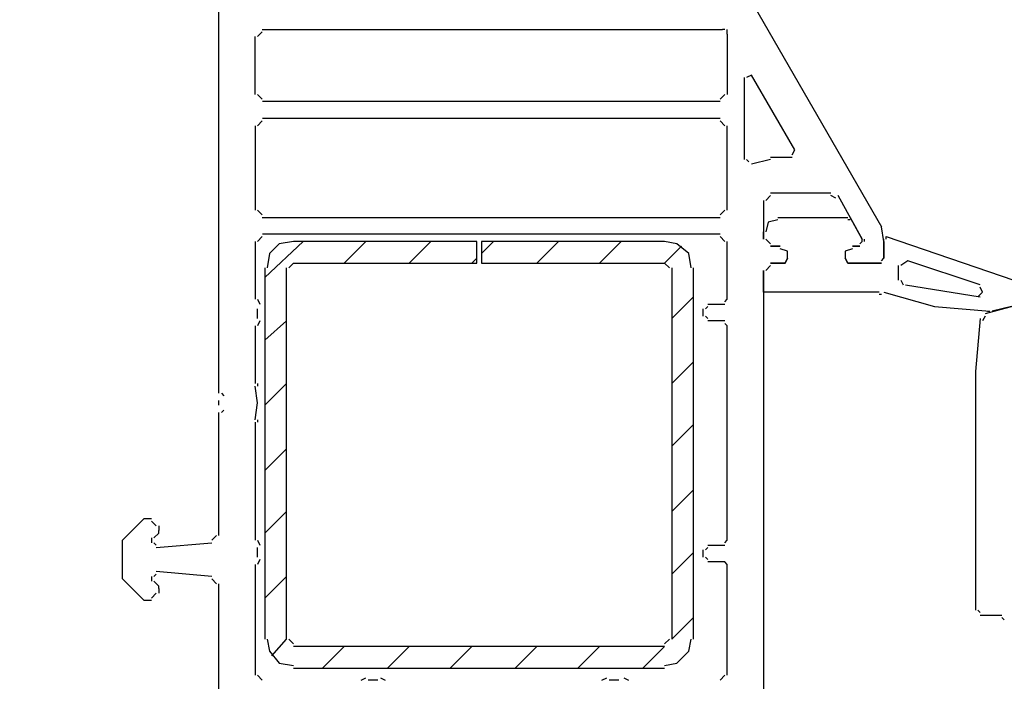
# Model space of a CAD drawing. Units: centimetres. Extents: x -21.4 to 19.7, y -14.5 to 14.3.
# Drawn here: x -6.8 to -4.7, y -7.1 to -5.6 of the extents above; entities that cross this region are included whole.
import ezdxf

# ---------------------------------------------------------------- set-up
doc = ezdxf.new("R2010")
doc.units = ezdxf.units.CM
doc.header["$MEASUREMENT"] = 0
doc.layers.add('Ebene 1', color=7, linetype='Continuous')

msp = doc.modelspace()

# ---------------------------------------------------------------- linework, layer by layer
at = {"layer": 'Ebene 1', "lineweight": 5}
msp.add_open_spline([(19.72974, -14.51218), (19.72974, -14.51218), (19.72974, 14.34222), (19.72974, 14.34222), (19.72974, 14.34222), (-21.37169, 14.34222), (-21.37169, 14.34222), (-21.37169, 14.34222), (-21.37169, -14.51218), (-21.37169, -14.51218), (-21.37169, -14.51218), (19.72974, -14.51218), (19.72974, -14.51218)], degree=3, knots=[0, 0, 0, 0, 0.25, 0.25, 0.25, 0.5, 0.5, 0.5, 0.75, 0.75, 0.75, 1, 1, 1, 1], dxfattribs=at)
at = {"layer": 'Ebene 1', "lineweight": 30}
for points in [[(-6.40742, -6.42094), (-6.40742, -6.42094), (-6.40742, -5.46615), (-6.40742, -5.46615)], [(-5.25102, -5.52976), (-5.25102, -5.52976), (-4.94867, -6.0549), (-4.94867, -6.0549)], [(-6.32786, -5.76317), (-6.32786, -5.76317), (-6.32786, -5.63586), (-6.32786, -5.63586)], [(-6.31194, -5.62525), (-6.31194, -5.62525), (-6.32255, -5.63586), (-6.32255, -5.63586)], [(-6.31194, -5.61994), (-6.31194, -5.61994), (-5.29881, -5.61994), (-5.29881, -5.61994)], [(-5.29346, -5.61994), (-5.29346, -5.61994), (-5.29876, -5.61994), (-5.29876, -5.61994)], [(-5.28815, -5.62525), (-5.28815, -5.62525), (-5.28815, -5.61994), (-5.28815, -5.61994)], [(-5.28815, -5.63055), (-5.28815, -5.63055), (-5.28815, -5.62525), (-5.28815, -5.62525)], [(-5.28815, -5.63055), (-5.28815, -5.63055), (-5.28815, -5.76316), (-5.28815, -5.76316)], [(-5.23511, -5.72073), (-5.23511, -5.72073), (-5.24571, -5.72604), (-5.24571, -5.72604)], [(-5.13962, -5.88517), (-5.13962, -5.88517), (-5.2351, -5.72074), (-5.2351, -5.72074)], [(-5.25102, -5.72604), (-5.25102, -5.72604), (-5.25102, -5.90638), (-5.25102, -5.90638)], [(-6.32255, -5.76317), (-6.32255, -5.76317), (-6.31194, -5.77378), (-6.31194, -5.77378)], [(-5.30407, -5.77378), (-5.30407, -5.77378), (-5.29346, -5.76317), (-5.29346, -5.76317)], [(-5.30407, -5.77908), (-5.30407, -5.77908), (-6.3119, -5.77908), (-6.3119, -5.77908)], [(-6.32786, -5.83213), (-6.32786, -5.83213), (-6.32786, -6.01778), (-6.32786, -6.01778)], [(-6.31194, -5.82152), (-6.31194, -5.82152), (-6.32255, -5.83213), (-6.32255, -5.83213)], [(-5.30407, -5.81621), (-5.30407, -5.81621), (-6.3119, -5.81621), (-6.3119, -5.81621)], [(-5.29346, -5.83213), (-5.29346, -5.83213), (-5.30407, -5.82152), (-5.30407, -5.82152)], [(-5.28815, -6.01779), (-5.28815, -6.01779), (-5.28815, -5.83214), (-5.28815, -5.83214)], [(-5.14493, -5.89578), (-5.14493, -5.89578), (-5.13962, -5.88517), (-5.13962, -5.88517)], [(-5.24571, -5.90639), (-5.24571, -5.90639), (-5.24041, -5.9117), (-5.24041, -5.9117)], [(-5.19267, -5.90639), (-5.19267, -5.90639), (-5.2351, -5.917), (-5.2351, -5.917)], [(-5.19267, -5.90109), (-5.19267, -5.90109), (-5.14493, -5.90109), (-5.14493, -5.90109)], [(-5.06005, -5.98066), (-5.06005, -5.98066), (-5.19266, -5.98066), (-5.19266, -5.98066)], [(-5.20858, -5.99657), (-5.20858, -5.99657), (-5.20858, -6.08144), (-5.20858, -6.08144)], [(-5.19267, -5.98596), (-5.19267, -5.98596), (-5.20328, -5.99657), (-5.20328, -5.99657)], [(-5.04944, -5.99127), (-5.04944, -5.99127), (-5.06005, -5.98596), (-5.06005, -5.98596)], [(-4.99109, -6.08145), (-4.99109, -6.08145), (-5.04414, -5.98597), (-5.04414, -5.98597)], [(-6.32255, -6.01779), (-6.32255, -6.01779), (-6.31194, -6.0284), (-6.31194, -6.0284)], [(-5.30407, -6.0284), (-5.30407, -6.0284), (-5.29346, -6.01779), (-5.29346, -6.01779)], [(-6.31194, -6.0337), (-6.31194, -6.0337), (-5.30411, -6.0337), (-5.30411, -6.0337)], [(-4.94335, -6.08675), (-4.94335, -6.08675), (-4.94866, -6.05492), (-4.94866, -6.05492)], [(-6.32786, -6.08675), (-6.32786, -6.08675), (-6.32786, -6.21406), (-6.32786, -6.21406)], [(-6.31194, -6.07614), (-6.31194, -6.07614), (-6.32255, -6.08675), (-6.32255, -6.08675)], [(-5.30407, -6.07084), (-5.30407, -6.07084), (-6.3119, -6.07084), (-6.3119, -6.07084)], [(-5.29346, -6.08675), (-5.29346, -6.08675), (-5.30407, -6.07614), (-5.30407, -6.07614)], [(-5.28815, -6.21406), (-5.28815, -6.21406), (-5.28815, -6.08676), (-5.28815, -6.08676)], [(-5.20328, -6.08145), (-5.20328, -6.08145), (-5.19267, -6.09205), (-5.19267, -6.09205)], [(-4.9964, -6.09206), (-4.9964, -6.09206), (-4.99109, -6.08675), (-4.99109, -6.08675)], [(-4.99109, -6.08675), (-4.99109, -6.08675), (-4.99109, -6.08145), (-4.99109, -6.08145)], [(-4.98579, -6.08675), (-4.98579, -6.08675), (-4.98579, -6.08145), (-4.98579, -6.08145)], [(-4.94335, -6.08675), (-4.94335, -6.08675), (-4.94335, -6.12388), (-4.94335, -6.12388)], [(-5.19267, -6.09736), (-5.19267, -6.09736), (-5.17145, -6.09736), (-5.17145, -6.09736)], [(-5.01231, -6.09736), (-5.01231, -6.09736), (-4.9964, -6.09736), (-4.9964, -6.09736)], [(-4.94866, -6.12919), (-4.94866, -6.12919), (-4.94335, -6.12388), (-4.94335, -6.12388)], [(-5.20858, -6.15041), (-5.20858, -6.15041), (-5.20858, -7.19537), (-5.20858, -7.19537)], [(-5.19267, -6.1398), (-5.19267, -6.1398), (-5.20328, -6.15041), (-5.20328, -6.15041)], [(-4.50307, -6.18754), (-4.50307, -6.18754), (-4.72055, -6.24589), (-4.72055, -6.24589)], [(-6.32255, -6.21406), (-6.32255, -6.21406), (-6.31725, -6.22467), (-6.31725, -6.22467)], [(-5.29346, -6.21937), (-5.29346, -6.21937), (-5.28815, -6.21406), (-5.28815, -6.21406)], [(-6.32255, -6.2565), (-6.32255, -6.2565), (-6.32255, -6.23528), (-6.32255, -6.23528)], [(-5.3412, -6.25119), (-5.3412, -6.25119), (-5.3412, -6.23528), (-5.3412, -6.23528)], [(-5.33059, -6.22998), (-5.33059, -6.22998), (-5.33589, -6.23528), (-5.33589, -6.23528)], [(-5.33059, -6.22467), (-5.33059, -6.22467), (-5.29346, -6.22467), (-5.29346, -6.22467)], [(-6.31724, -6.2618), (-6.31724, -6.2618), (-6.32255, -6.27241), (-6.32255, -6.27241)], [(-5.33589, -6.25119), (-5.33589, -6.25119), (-5.33059, -6.2565), (-5.33059, -6.2565)], [(-5.29346, -6.2618), (-5.29346, -6.2618), (-5.33059, -6.2618), (-5.33059, -6.2618)], [(-4.72056, -6.25119), (-4.72056, -6.25119), (-4.72586, -6.2618), (-4.72586, -6.2618)], [(-6.32786, -6.27241), (-6.32786, -6.27241), (-6.32786, -6.39972), (-6.32786, -6.39972)], [(-5.28815, -6.27241), (-5.28815, -6.27241), (-5.29346, -6.26711), (-5.29346, -6.26711)], [(-5.28815, -6.74452), (-5.28815, -6.74452), (-5.28815, -6.27243), (-5.28815, -6.27243)], [(-6.32255, -6.39972), (-6.32255, -6.39972), (-6.32255, -6.40503), (-6.32255, -6.40503)], [(-6.40742, -6.44746), (-6.40742, -6.44746), (-6.40742, -6.43686), (-6.40742, -6.43686)], [(-6.40212, -6.42094), (-6.40212, -6.42094), (-6.39681, -6.42625), (-6.39681, -6.42625)], [(-6.39682, -6.45807), (-6.39682, -6.45807), (-6.40212, -6.46338), (-6.40212, -6.46338)], [(-6.40742, -6.73391), (-6.40742, -6.73391), (-6.40742, -6.46339), (-6.40742, -6.46339)], [(-6.32255, -6.47929), (-6.32255, -6.47929), (-6.32255, -6.4846), (-6.32255, -6.4846)], [(-6.32786, -6.4846), (-6.32786, -6.4846), (-6.32786, -6.74451), (-6.32786, -6.74451)], [(-6.54534, -6.71269), (-6.54534, -6.71269), (-6.55595, -6.70209), (-6.55595, -6.70209)], [(-6.54004, -6.71269), (-6.54004, -6.71269), (-6.54004, -6.7233), (-6.54004, -6.7233)], [(-6.55595, -6.73922), (-6.55595, -6.73922), (-6.55595, -6.74452), (-6.55595, -6.74452)], [(-6.54004, -6.72861), (-6.54004, -6.72861), (-6.55065, -6.73922), (-6.55065, -6.73922)], [(-6.54004, -6.72861), (-6.54004, -6.72861), (-6.54004, -6.7233), (-6.54004, -6.7233)], [(-6.42334, -6.74452), (-6.42334, -6.74452), (-6.41273, -6.73391), (-6.41273, -6.73391)], [(-6.55595, -6.74452), (-6.55595, -6.74452), (-6.55595, -6.74983), (-6.55595, -6.74983)], [(-6.55065, -6.74983), (-6.55065, -6.74983), (-6.54535, -6.75513), (-6.54535, -6.75513)], [(-6.54534, -6.76044), (-6.54534, -6.76044), (-6.42334, -6.74983), (-6.42334, -6.74983)], [(-6.32255, -6.74452), (-6.32255, -6.74452), (-6.31725, -6.75513), (-6.31725, -6.75513)], [(-6.32255, -6.78165), (-6.32255, -6.78165), (-6.32255, -6.76044), (-6.32255, -6.76044)], [(-5.33059, -6.76044), (-5.33059, -6.76044), (-5.33589, -6.76574), (-5.33589, -6.76574)], [(-5.33059, -6.75513), (-5.33059, -6.75513), (-5.29346, -6.75513), (-5.29346, -6.75513)], [(-5.29346, -6.74983), (-5.29346, -6.74983), (-5.28815, -6.74452), (-5.28815, -6.74452)], [(-5.3412, -6.78165), (-5.3412, -6.78165), (-5.3412, -6.76574), (-5.3412, -6.76574)], [(-5.33589, -6.78165), (-5.33589, -6.78165), (-5.33059, -6.78696), (-5.33059, -6.78696)], [(-6.32786, -6.79757), (-6.32786, -6.79757), (-6.32786, -7.04157), (-6.32786, -7.04157)], [(-6.31724, -6.78696), (-6.31724, -6.78696), (-6.32255, -6.79757), (-6.32255, -6.79757)], [(-5.29346, -6.79226), (-5.29346, -6.79226), (-5.33059, -6.79226), (-5.33059, -6.79226)], [(-5.28815, -6.79757), (-5.28815, -6.79757), (-5.29346, -6.79226), (-5.29346, -6.79226)], [(-5.28815, -7.04158), (-5.28815, -7.04158), (-5.28815, -6.79758), (-5.28815, -6.79758)], [(-6.55595, -6.82409), (-6.55595, -6.82409), (-6.55595, -6.8294), (-6.55595, -6.8294)], [(-6.55595, -6.8294), (-6.55595, -6.8294), (-6.55595, -6.8347), (-6.55595, -6.8347)], [(-6.54534, -6.81879), (-6.54534, -6.81879), (-6.55065, -6.82409), (-6.55065, -6.82409)], [(-6.42334, -6.82409), (-6.42334, -6.82409), (-6.54534, -6.81348), (-6.54534, -6.81348)], [(-6.41273, -6.84), (-6.41273, -6.84), (-6.42334, -6.8294), (-6.42334, -6.8294)], [(-6.55065, -6.8347), (-6.55065, -6.8347), (-6.54004, -6.84531), (-6.54004, -6.84531)], [(-6.54004, -6.85061), (-6.54004, -6.85061), (-6.54004, -6.84531), (-6.54004, -6.84531)], [(-6.54004, -6.85061), (-6.54004, -6.85061), (-6.54004, -6.86122), (-6.54004, -6.86122)], [(-6.40742, -7.10524), (-6.40742, -7.10524), (-6.40742, -6.84002), (-6.40742, -6.84002)], [(-6.55595, -6.87183), (-6.55595, -6.87183), (-6.54534, -6.86122), (-6.54534, -6.86122)], [(-4.73647, -6.89836), (-4.73647, -6.89836), (-4.73117, -6.90366), (-4.73117, -6.90366)], [(-4.73117, -6.90896), (-4.73117, -6.90896), (-4.68343, -6.90896), (-4.68343, -6.90896)], [(-4.67812, -6.91957), (-4.67812, -6.91957), (-4.68342, -6.91427), (-4.68342, -6.91427)], [(-6.32255, -7.04158), (-6.32255, -7.04158), (-6.31194, -7.05219), (-6.31194, -7.05219)], [(-5.30407, -7.05219), (-5.30407, -7.05219), (-5.29346, -7.04158), (-5.29346, -7.04158)], [(-6.09445, -7.05219), (-6.09445, -7.05219), (-6.08384, -7.04689), (-6.08384, -7.04689)], [(-6.05732, -7.05219), (-6.05732, -7.05219), (-6.07854, -7.05219), (-6.07854, -7.05219)], [(-6.05202, -7.04688), (-6.05202, -7.04688), (-6.04141, -7.05219), (-6.04141, -7.05219)], [(-5.56399, -7.05219), (-5.56399, -7.05219), (-5.55338, -7.04689), (-5.55338, -7.04689)], [(-5.52686, -7.05219), (-5.52686, -7.05219), (-5.54808, -7.05219), (-5.54808, -7.05219)], [(-5.51625, -7.04688), (-5.51625, -7.04688), (-5.50564, -7.05219), (-5.50564, -7.05219)]]:
    msp.add_open_spline(points, degree=3, dxfattribs=at)
at = {"layer": 'Ebene 1', "color": 5, "lineweight": 30}
for points, knots in [([(-5.17675, -6.03901), (-5.17675, -6.03901), (-5.19797, -6.04431), (-5.19797, -6.04431), (-5.19797, -6.04431), (-5.20328, -6.06553), (-5.20328, -6.06553)], [0, 0, 0, 0, 0.5, 0.5, 0.5, 1, 1, 1, 1]), ([(-6.24298, -6.08675), (-6.24298, -6.08675), (-6.27481, -6.09206), (-6.27481, -6.09206), (-6.27481, -6.09206), (-6.29603, -6.11327), (-6.29603, -6.11327), (-6.29603, -6.11327), (-6.30133, -6.1451), (-6.30133, -6.1451)], [0, 0, 0, 0, 0.3333333, 0.3333333, 0.3333333, 0.6666667, 0.6666667, 0.6666667, 1, 1, 1, 1]), ([(-6.24298, -6.13449), (-6.24298, -6.13449), (-5.83985, -6.13449), (-5.83985, -6.13449), (-5.83985, -6.13449), (-5.83985, -6.08675), (-5.83985, -6.08675), (-5.83985, -6.08675), (-6.24298, -6.08675), (-6.24298, -6.08675)], [0, 0, 0, 0, 0.3333333, 0.3333333, 0.3333333, 0.6666667, 0.6666667, 0.6666667, 1, 1, 1, 1]), ([(-5.42607, -6.08675), (-5.42607, -6.08675), (-5.8292, -6.08675), (-5.8292, -6.08675), (-5.8292, -6.08675), (-5.8292, -6.13449), (-5.8292, -6.13449), (-5.8292, -6.13449), (-5.42607, -6.13449), (-5.42607, -6.13449)], [0, 0, 0, 0, 0.3333333, 0.3333333, 0.3333333, 0.6666667, 0.6666667, 0.6666667, 1, 1, 1, 1]), ([(-5.36772, -6.1451), (-5.36772, -6.1451), (-5.37302, -6.11327), (-5.37302, -6.11327), (-5.37302, -6.11327), (-5.39955, -6.09206), (-5.39955, -6.09206), (-5.39955, -6.09206), (-5.42607, -6.08675), (-5.42607, -6.08675)], [0, 0, 0, 0, 0.3333333, 0.3333333, 0.3333333, 0.6666667, 0.6666667, 0.6666667, 1, 1, 1, 1]), ([(-4.93805, -6.08145), (-4.93805, -6.08145), (-4.93805, -6.07614), (-4.93805, -6.07614), (-4.93805, -6.07614), (-4.65691, -6.17162), (-4.65691, -6.17162)], [0, 0, 0, 0, 0.5, 0.5, 0.5, 1, 1, 1, 1]), ([(-5.15554, -6.12388), (-5.15554, -6.12388), (-5.15554, -6.10797), (-5.15554, -6.10797), (-5.15554, -6.10797), (-5.17145, -6.10266), (-5.17145, -6.10266)], [0, 0, 0, 0, 0.5, 0.5, 0.5, 1, 1, 1, 1]), ([(-5.01231, -6.10266), (-5.01231, -6.10266), (-5.02822, -6.10797), (-5.02822, -6.10797), (-5.02822, -6.10797), (-5.02822, -6.12388), (-5.02822, -6.12388)], [0, 0, 0, 0, 0.5, 0.5, 0.5, 1, 1, 1, 1]), ([(-5.19267, -6.13449), (-5.19267, -6.13449), (-5.16084, -6.13449), (-5.16084, -6.13449), (-5.16084, -6.13449), (-5.15554, -6.12388), (-5.15554, -6.12388)], [0, 0, 0, 0, 0.5, 0.5, 0.5, 1, 1, 1, 1]), ([(-5.02823, -6.12388), (-5.02823, -6.12388), (-5.02292, -6.13449), (-5.02292, -6.13449), (-5.02292, -6.13449), (-4.94866, -6.13449), (-4.94866, -6.13449)], [0, 0, 0, 0, 0.5, 0.5, 0.5, 1, 1, 1, 1]), ([(-4.95396, -6.19815), (-4.95396, -6.19815), (-5.20857, -6.19815), (-5.20857, -6.19815), (-5.20857, -6.19815), (-5.20857, -6.15041), (-5.20857, -6.15041)], [0, 0, 0, 0, 0.5, 0.5, 0.5, 1, 1, 1, 1]), ([(-4.94335, -6.19815), (-4.94335, -6.19815), (-4.83196, -6.22997), (-4.83196, -6.22997), (-4.83196, -6.22997), (-4.70996, -6.24058), (-4.70996, -6.24058)], [0, 0, 0, 0, 0.5, 0.5, 0.5, 1, 1, 1, 1]), ([(-4.73647, -6.20876), (-4.73647, -6.20876), (-4.72586, -6.19815), (-4.72586, -6.19815), (-4.72586, -6.19815), (-4.73117, -6.18754), (-4.73117, -6.18754)], [0, 0, 0, 0, 0.5, 0.5, 0.5, 1, 1, 1, 1]), ([(-6.30133, -6.96201), (-6.30133, -6.96201), (-6.29603, -6.98853), (-6.29603, -6.98853), (-6.29603, -6.98853), (-6.27481, -7.01506), (-6.27481, -7.01506), (-6.27481, -7.01506), (-6.24298, -7.02036), (-6.24298, -7.02036)], [0, 0, 0, 0, 0.3333333, 0.3333333, 0.3333333, 0.6666667, 0.6666667, 0.6666667, 1, 1, 1, 1]), ([(-5.42607, -7.02036), (-5.42607, -7.02036), (-5.39955, -7.01506), (-5.39955, -7.01506), (-5.39955, -7.01506), (-5.37303, -6.98854), (-5.37303, -6.98854), (-5.37303, -6.98854), (-5.36772, -6.96201), (-5.36772, -6.96201)], [0, 0, 0, 0, 0.3333333, 0.3333333, 0.3333333, 0.6666667, 0.6666667, 0.6666667, 1, 1, 1, 1])]:
    msp.add_open_spline(points, degree=3, knots=knots, dxfattribs=at)
for points in [[(-5.17675, -6.0337), (-5.17675, -6.0337), (-5.02293, -6.0337), (-5.02293, -6.0337)], [(-5.01762, -6.03901), (-5.01762, -6.03901), (-5.02292, -6.03901), (-5.02292, -6.03901)], [(-5.01762, -6.0337), (-5.01762, -6.0337), (-4.9911, -6.08144), (-4.9911, -6.08144)], [(-5.20858, -6.08145), (-5.20858, -6.08145), (-5.20858, -6.06553), (-5.20858, -6.06553)], [(-6.30664, -6.16632), (-6.30664, -6.16632), (-6.22177, -6.08675), (-6.22177, -6.08675)], [(-6.13159, -6.13449), (-6.13159, -6.13449), (-6.08385, -6.08675), (-6.08385, -6.08675)], [(-5.98837, -6.13449), (-5.98837, -6.13449), (-5.94063, -6.08675), (-5.94063, -6.08675)], [(-5.82924, -6.11328), (-5.82924, -6.11328), (-5.80272, -6.08675), (-5.80272, -6.08675)], [(-5.70724, -6.13449), (-5.70724, -6.13449), (-5.6595, -6.08675), (-5.6595, -6.08675)], [(-5.56933, -6.13449), (-5.56933, -6.13449), (-5.52159, -6.08675), (-5.52159, -6.08675)], [(-5.20328, -6.08145), (-5.20328, -6.08145), (-5.19267, -6.09205), (-5.19267, -6.09205)], [(-4.9964, -6.09206), (-4.9964, -6.09206), (-4.99109, -6.08675), (-4.99109, -6.08675)], [(-4.99109, -6.08675), (-4.99109, -6.08675), (-4.99109, -6.08145), (-4.99109, -6.08145)], [(-4.98579, -6.08675), (-4.98579, -6.08675), (-4.98579, -6.08145), (-4.98579, -6.08145)], [(-4.94335, -6.12388), (-4.94335, -6.12388), (-4.94335, -6.08145), (-4.94335, -6.08145)], [(-5.42611, -6.13449), (-5.42611, -6.13449), (-5.38898, -6.09736), (-5.38898, -6.09736)], [(-5.17145, -6.09736), (-5.17145, -6.09736), (-5.19267, -6.09736), (-5.19267, -6.09736)], [(-4.9964, -6.09736), (-4.9964, -6.09736), (-5.01231, -6.09736), (-5.01231, -6.09736)], [(-6.24298, -6.13449), (-6.24298, -6.13449), (-6.25359, -6.1451), (-6.25359, -6.1451)], [(-5.85046, -6.13449), (-5.85046, -6.13449), (-5.83985, -6.12388), (-5.83985, -6.12388)], [(-5.41546, -6.1451), (-5.41546, -6.1451), (-5.42607, -6.13449), (-5.42607, -6.13449)], [(-4.94866, -6.12919), (-4.94866, -6.12919), (-4.94335, -6.12388), (-4.94335, -6.12388)], [(-4.89031, -6.12919), (-4.89031, -6.12919), (-4.90622, -6.1398), (-4.90622, -6.1398)], [(-4.73117, -6.18223), (-4.73117, -6.18223), (-4.8903, -6.12919), (-4.8903, -6.12919)], [(-6.30664, -6.1451), (-6.30664, -6.1451), (-6.30664, -6.96197), (-6.30664, -6.96197)], [(-6.2589, -6.96197), (-6.2589, -6.96197), (-6.2589, -6.1451), (-6.2589, -6.1451)], [(-5.41016, -6.1451), (-5.41016, -6.1451), (-5.41016, -6.96197), (-5.41016, -6.96197)], [(-5.36242, -6.96201), (-5.36242, -6.96201), (-5.36242, -6.14514), (-5.36242, -6.14514)], [(-5.19267, -6.1398), (-5.19267, -6.1398), (-5.20328, -6.15041), (-5.20328, -6.15041)], [(-4.91152, -6.1398), (-4.91152, -6.1398), (-4.91152, -6.17162), (-4.91152, -6.17162)], [(-4.90622, -6.17162), (-4.90622, -6.17162), (-4.90092, -6.18223), (-4.90092, -6.18223)], [(-4.89561, -6.18223), (-4.89561, -6.18223), (-4.73118, -6.20876), (-4.73118, -6.20876)], [(-5.4102, -6.25649), (-5.4102, -6.25649), (-5.36246, -6.20875), (-5.36246, -6.20875)], [(-4.94866, -6.20345), (-4.94866, -6.20345), (-4.95396, -6.20345), (-4.95396, -6.20345)], [(-4.71525, -6.24058), (-4.71525, -6.24058), (-4.70995, -6.24058), (-4.70995, -6.24058)], [(-4.66221, -6.22998), (-4.66221, -6.22998), (-4.70464, -6.24058), (-4.70464, -6.24058)], [(-6.30664, -6.30423), (-6.30664, -6.30423), (-6.2589, -6.2618), (-6.2589, -6.2618)], [(-5.4102, -6.39971), (-5.4102, -6.39971), (-5.36246, -6.35197), (-5.36246, -6.35197)], [(-6.30664, -6.44745), (-6.30664, -6.44745), (-6.2589, -6.39971), (-6.2589, -6.39971)], [(-5.4102, -6.53763), (-5.4102, -6.53763), (-5.36246, -6.48989), (-5.36246, -6.48989)], [(-6.30664, -6.59067), (-6.30664, -6.59067), (-6.2589, -6.54293), (-6.2589, -6.54293)], [(-5.4102, -6.68084), (-5.4102, -6.68084), (-5.36246, -6.6331), (-5.36246, -6.6331)], [(-6.30664, -6.72858), (-6.30664, -6.72858), (-6.2589, -6.68084), (-6.2589, -6.68084)], [(-5.4102, -6.81876), (-5.4102, -6.81876), (-5.36246, -6.77102), (-5.36246, -6.77102)], [(-6.30664, -6.8718), (-6.30664, -6.8718), (-6.2589, -6.82406), (-6.2589, -6.82406)], [(-5.4102, -6.96197), (-5.4102, -6.96197), (-5.36246, -6.91424), (-5.36246, -6.91424)], [(-6.29072, -6.99911), (-6.29072, -6.99911), (-6.2589, -6.96197), (-6.2589, -6.96197)], [(-6.25359, -6.96201), (-6.25359, -6.96201), (-6.24298, -6.97262), (-6.24298, -6.97262)], [(-5.42607, -6.97792), (-5.42607, -6.97792), (-6.24294, -6.97792), (-6.24294, -6.97792)], [(-6.17933, -7.02563), (-6.17933, -7.02563), (-6.13159, -6.97789), (-6.13159, -6.97789)], [(-6.03611, -7.02563), (-6.03611, -7.02563), (-5.98837, -6.97789), (-5.98837, -6.97789)], [(-5.8982, -7.02563), (-5.8982, -7.02563), (-5.85046, -6.97789), (-5.85046, -6.97789)], [(-5.75498, -7.02563), (-5.75498, -7.02563), (-5.70724, -6.97789), (-5.70724, -6.97789)], [(-5.61707, -7.02563), (-5.61707, -7.02563), (-5.56933, -6.97789), (-5.56933, -6.97789)], [(-5.47385, -7.02563), (-5.47385, -7.02563), (-5.42611, -6.97789), (-5.42611, -6.97789)], [(-5.42607, -6.97262), (-5.42607, -6.97262), (-5.41546, -6.96201), (-5.41546, -6.96201)], [(-6.24298, -7.02567), (-6.24298, -7.02567), (-5.42611, -7.02567), (-5.42611, -7.02567)]]:
    msp.add_open_spline(points, degree=3, dxfattribs=at)
at = {"layer": 'Ebene 1', "lineweight": 30}
for points, knots in [([(-5.15554, -6.12388), (-5.15554, -6.12388), (-5.15554, -6.10797), (-5.15554, -6.10797), (-5.15554, -6.10797), (-5.17145, -6.10266), (-5.17145, -6.10266)], [0, 0, 0, 0, 0.5, 0.5, 0.5, 1, 1, 1, 1]), ([(-5.01231, -6.10266), (-5.01231, -6.10266), (-5.02822, -6.10797), (-5.02822, -6.10797), (-5.02822, -6.10797), (-5.02822, -6.12388), (-5.02822, -6.12388)], [0, 0, 0, 0, 0.5, 0.5, 0.5, 1, 1, 1, 1]), ([(-5.15554, -6.12388), (-5.15554, -6.12388), (-5.16084, -6.13449), (-5.16084, -6.13449), (-5.16084, -6.13449), (-5.19267, -6.13449), (-5.19267, -6.13449)], [0, 0, 0, 0, 0.5, 0.5, 0.5, 1, 1, 1, 1]), ([(-4.94866, -6.13449), (-4.94866, -6.13449), (-5.02292, -6.13449), (-5.02292, -6.13449), (-5.02292, -6.13449), (-5.02822, -6.12388), (-5.02822, -6.12388)], [0, 0, 0, 0, 0.5, 0.5, 0.5, 1, 1, 1, 1]), ([(-4.73117, -6.2565), (-4.73117, -6.2565), (-4.74177, -6.37319), (-4.74177, -6.37319), (-4.74177, -6.37319), (-4.74177, -6.89833), (-4.74177, -6.89833)], [0, 0, 0, 0, 0.5, 0.5, 0.5, 1, 1, 1, 1]), ([(-6.32786, -6.47929), (-6.32786, -6.47929), (-6.32255, -6.44216), (-6.32255, -6.44216), (-6.32255, -6.44216), (-6.32786, -6.40503), (-6.32786, -6.40503)], [0, 0, 0, 0, 0.5, 0.5, 0.5, 1, 1, 1, 1]), ([(-6.55595, -6.87714), (-6.55595, -6.87714), (-6.57187, -6.87714), (-6.57187, -6.87714), (-6.57187, -6.87714), (-6.61961, -6.8294), (-6.61961, -6.8294), (-6.61961, -6.8294), (-6.61961, -6.74453), (-6.61961, -6.74453), (-6.61961, -6.74453), (-6.57187, -6.69679), (-6.57187, -6.69679), (-6.57187, -6.69679), (-6.55595, -6.69679), (-6.55595, -6.69679)], [0, 0, 0, 0, 0.2, 0.2, 0.2, 0.4, 0.4, 0.4, 0.6, 0.6, 0.6, 0.8, 0.8, 0.8, 1, 1, 1, 1])]:
    msp.add_open_spline(points, degree=3, knots=knots, dxfattribs=at)

doc.saveas('drawing.dxf')
